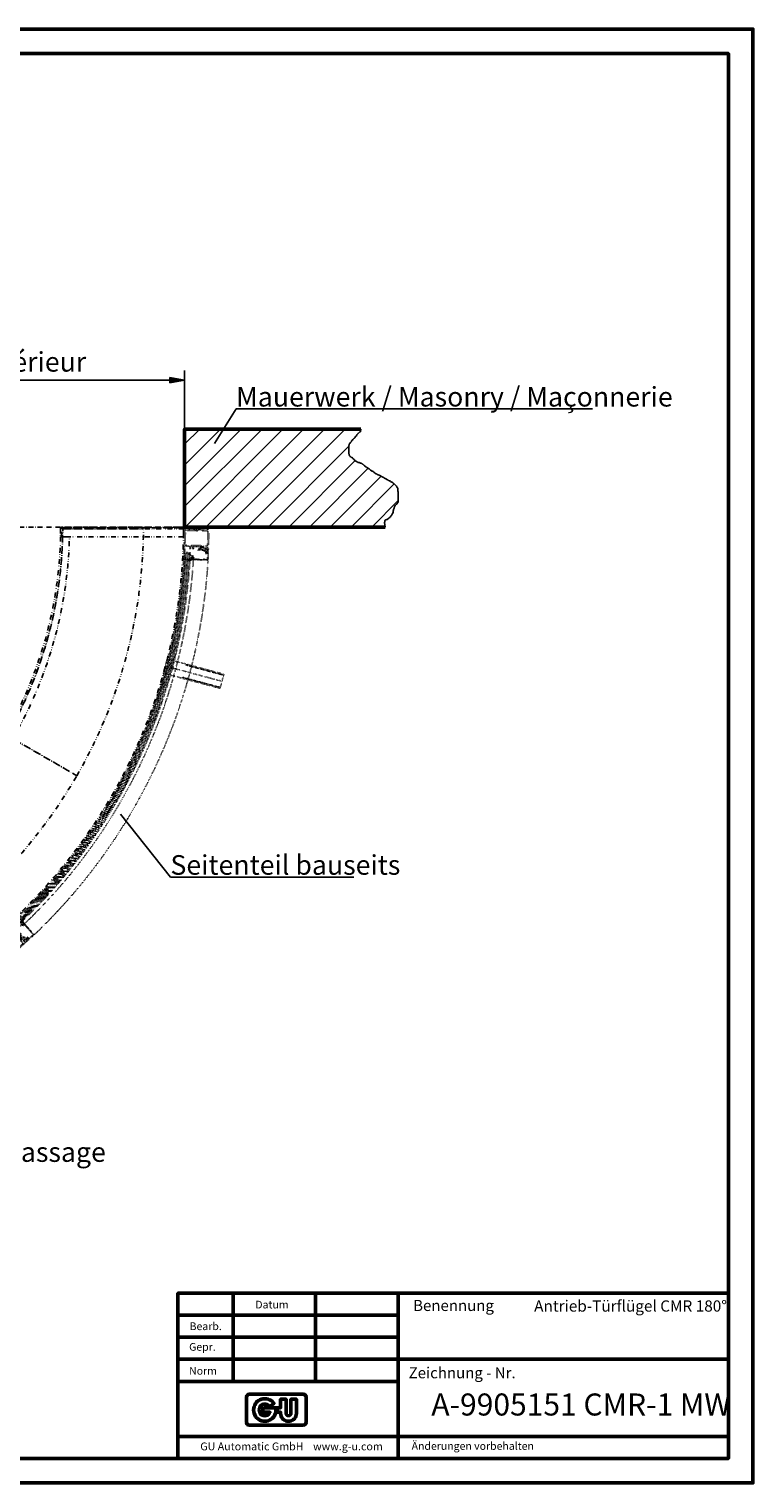
# Model space of a CAD drawing. Extents: x -603 to 3597, y -922 to 2048.
# Drawn here: x 2118 to 3597, y -922 to 2048 of the extents above; entities that cross this region are included whole.
import ezdxf

# ---------------------------------------------------------------- set-up
doc = ezdxf.new("R2010")
doc.units = 0
doc.header["$MEASUREMENT"] = 0
for name, pattern in [('DOT', [2, 0.5, -1.5]), ('PHANTOM', [23, 10, -4, 0.5, -4, 0.5, -4]), ('STRICHPUNKT2', [18.5, 10, -4, 0.5, -4])]:
    doc.linetypes.add(name, pattern=pattern)
doc.layers.get('0').update_dxf_attribs({"linetype": 'CONTINUOUS'})
for name, color, linetype in [('DIM49', 4, 'CONTINUOUS'), ('HATCH', 3, 'CONTINUOUS'), ('LC-000', 7, 'CONTINUOUS'), ('LE_RED', 1, 'CONTINUOUS'), ('TXT_ALL', 7, 'CONTINUOUS'), ('TXT_YELLOW', 2, 'CONTINUOUS')]:
    doc.layers.add(name, color=color, linetype=linetype)
doc.layers.add('LE_NORM', color=7, linetype='CONTINUOUS', lineweight=50)
doc.styles.add('ARIAL', font='arial.ttf')

# ---------------------------------------------------------------- blocks, each defined once
blk = doc.blocks.new('_D1', base_point=(235.3, 1031.1))
at = {"layer": 'DIM49'}
for p, q in [((2405.3, 1325.6), (2405.3, 1336.6)), ((2405.3, 1336.6), (2435.3, 1331.1)), ((2435.3, 1351.1), (2435.3, 1031.1)), ((265.3, 1331.1), (2405.3, 1331.1)), ((2435.3, 1331.1), (2405.3, 1325.6)), ((2406.3, 1335.1), (2412.5, 1335.1)), ((2406.3, 1333.1), (2423.4, 1333.1)), ((2406.3, 1331.1), (2434.3, 1331.1)), ((2406.3, 1329.1), (2423.4, 1329.1)), ((2406.3, 1327.1), (2412.5, 1327.1))]:
    blk.add_line(p, q, dxfattribs=at)
blk = doc.blocks.new('ZBL2D00_00001', base_point=(235.3, 1031.1))
at = {"layer": 'DIM49'}
blk.add_blockref('_D1', (235.3, 1031.1), dxfattribs=at)
blk = doc.blocks.new('A-7127440_00006', base_point=(2084.4, 598.6))
at = {"layer": 'LC-000', "color": 2, "linetype": 'PHANTOM'}
for p, q in [((2182, 1011.1), (2200, 1011.1)), ((2084.4, 598.6), (2068.8, 607.6))]:
    blk.add_line(p, q, dxfattribs=at)
for radius, end in [(847, -1.353), (865, -1.3249)]:
    blk.add_arc((1335.3, 1031.1), radius, -30, end, dxfattribs=at)
blk = doc.blocks.new('HAUBENENDBLECH_00008', base_point=(2185, 1031.1))
at = {"layer": 'LC-000', "color": 2, "linetype": 'PHANTOM'}
for points in [[(2185, 1031.1), (2183.8, 1030.9), (2182.8, 1030.3), (2182.2, 1029.3), (2182, 1028.1), (2182, 1011.1), (2184, 1011.1), (2184, 1028.1), (2184, 1028.5), (2184.3, 1028.9), (2184.6, 1029.1), (2185, 1029.1), (2433, 1029.1), (2433, 1031.1), (2185, 1031.1)], [(2433, 1029.1), (2433, 1028.1), (2433, 1011.1), (2184.1, 1011.1)]]:
    blk.add_lwpolyline(points, dxfattribs=at)
blk = doc.blocks.new('HAUBENBLECH OBEN_00010', base_point=(2433.3, 1027.1))
at = {"layer": 'LC-000', "color": 2, "linetype": 'PHANTOM'}
blk.add_line((2433.3, 1027.1), (2186.3, 1027.1), dxfattribs=at)
blk.add_lwpolyline([(1335.3, 180.1), (1335.3, -66.9, 0.413147), (2433.3, 1027.1)], format="xyb", dxfattribs=at)
blk.add_arc((1335.3, 1031.1), 851, -90, -0.2693, dxfattribs=at)
blk = doc.blocks.new('HAUBENBLECH UNTEN_00012', base_point=(2072.3, 605.6))
at = {"layer": 'LC-000', "color": 2, "linetype": 'PHANTOM'}
blk.add_line((2072.3, 605.6), (2215.2, 523.1), dxfattribs=at)
blk.add_arc((1335.3, 1031.1), 1016, -150, -30, dxfattribs=at)
blk = doc.blocks.new('HAUBENBLECH UNTEN_00013', base_point=(2215.2, 523.1))
at = {"layer": 'LC-000', "color": 2, "linetype": 'PHANTOM'}
for p, q in [((2186.3, 1027.1), (2351.3, 1027.1)), ((2215.2, 523.1), (2072.3, 605.6))]:
    blk.add_line(p, q, dxfattribs=at)
for radius, end in [(851, -0.2693), (1016, -0.2256)]:
    blk.add_arc((1335.3, 1031.1), radius, -30, end, dxfattribs=at)
blk = doc.blocks.new('VERKLEIDUNG_00004')
for name, p in [('HAUBENBLECH OBEN_00010', (2433.3, 1027.1)), ('A-7127440_00006', (2084.4, 598.6)), ('HAUBENBLECH UNTEN_00013', (2215.2, 523.1)), ('HAUBENENDBLECH_00008', (2185, 1031.1)), ('HAUBENBLECH UNTEN_00012', (2072.3, 605.6))]:
    blk.add_blockref(name, p)
blk = doc.blocks.new('TFIELD_00054', base_point=(728.9, -245.8))
at = {"layer": 'TXT_ALL', "color": 2}
blk.add_text('lichte Durchgangsbreite / passage width / largeur de passage', height=40, dxfattribs=at).set_placement((728.9, -265.8))
blk = doc.blocks.new('FLEX_00053', base_point=(1357.8, -273.3))
blk.add_blockref('TFIELD_00054', (728.9, -245.8))
blk = doc.blocks.new('*X2', base_point=(626.5, 223.8))
at = {"layer": 'HATCH'}
for p, q in [((621.8, 219.6), (620.8, 220.6)), ((621.7, 211.6), (627.9, 217.8)), ((626, 215.5), (624.5, 217)), ((628.9, 212.5), (628.1, 213.3)), ((630.4, 220.3), (631.6, 221.5)), ((631.2, 224.4), (632.6, 223))]:
    blk.add_line(p, q, dxfattribs=at)
blk = doc.blocks.new('IK_00056', base_point=(632.3, 219.2))
at = {"layer": 'LE_NORM', "color": 4}
blk.add_lwpolyline([(632.3, 219.2), (631.3, 220.1), (630.8, 220.3), (630.3, 220.3), (629.9, 220), (628, 217.9), (626.1, 215.8), (625.9, 215.3), (625.9, 214.8), (626.2, 214.4), (627.2, 213.5), (627.6, 213.3), (628.2, 213.3), (628.6, 213.6), (630.5, 215.7), (632.3, 217.8), (632.6, 218.2), (632.5, 218.7), (632.3, 219.2)], dxfattribs=at)
blk = doc.blocks.new('A-7027620_00055', base_point=(626.5, 223.8))
at = {"layer": 'LE_NORM', "color": 4}
blk.add_line((630, 223.1), (630, 223.2), dxfattribs=at)
blk.add_lwpolyline([(626.5, 223.8), (626.7, 224), (626.9, 224.2), (626.8, 224.4), (626.8, 224.6), (626.6, 224.7), (626.4, 224.8), (625.2, 224.9), (625, 225), (624.7, 224.9), (624.4, 224.9), (624.2, 224.8), (624.1, 224.7, 0.178685), (619.6, 217), (619.5, 216.6), (619.4, 216.1), (619.5, 215.7), (620.1, 213.2), (620.1, 213.1), (620.1, 213), (620.2, 212.9), (621.7, 211.6), (621.9, 211.5), (622.2, 211.5), (622.4, 211.6), (623.4, 212.8), (623.4, 212.8), (623.5, 212.8), (623.5, 212.9), (623.9, 213.7), (623.9, 213.8), (623.9, 213.8), (624, 213.9), (624.2, 214), (624.5, 214), (624.8, 213.9), (625.8, 213), (625.8, 212.9), (625.9, 212.8), (625.8, 212.7), (625.6, 212.5), (625.5, 212.3), (625.5, 212.1), (625.6, 212), (625.7, 211.9), (625.8, 211.9), (625.8, 211.9), (627.6, 212), (628.1, 212), (628.6, 212.3), (629.1, 212.6), (631.2, 215), (633.4, 217.4), (633.7, 217.9), (633.8, 218.4), (633.9, 218.9), (633.7, 220.7), (633.7, 220.8), (633.7, 220.9), (633.6, 220.9), (633.5, 221), (633.3, 221), (633.1, 220.9), (632.9, 220.6), (632.8, 220.6), (632.7, 220.6), (632.6, 220.6), (631.6, 221.5), (631.5, 221.8), (631.4, 222.1), (631.6, 222.3), (631.6, 222.4), (631.7, 222.4), (631.7, 222.4), (632.5, 222.9), (632.5, 223), (632.6, 223), (632.6, 223), (633.6, 224.1), (633.7, 224.4), (633.7, 224.6), (633.6, 224.9), (632.8, 225.5), (632.6, 225.6), (632.3, 225.6), (632.1, 225.5), (622.5, 214.8), (622.3, 214.7), (622.1, 214.6), (621.8, 214.8), (621.8, 214.8), (621.8, 214.8), (621.8, 214.9), (621, 215.9), (621, 216), (621, 216.1), (621.2, 216.9, -0.145295), (623.8, 223.1), (624.2, 223.4), (624.5, 223.5), (624.7, 223.6), (624.8, 223.6), (624.9, 223.6), (625, 223.6), (626.5, 223.8)], format="xyb", dxfattribs=at)
blk.add_blockref('IK_00056', (632.3, 219.2))
at = {"layer": 'HATCH'}
blk.add_blockref('*X2', (626.5, 223.8), dxfattribs=at)
blk = doc.blocks.new('A-7120130_00052', base_point=(616.6, 201.4))
at = {"layer": 'LE_NORM'}
blk.add_lwpolyline([(616.6, 201.4, -0.414214), (616.6, 202.1), (625.9, 212.6, 0.414214), (625.9, 213.3), (625.2, 213.9, 0.414214), (624.4, 213.9), (615.1, 203.5, -0.414214), (614.4, 203.4), (609.1, 208.1, 0.198912), (608.8, 208.3, -0.414214), (608.3, 208.7, 0.198912), (608.1, 209.1), (602.8, 213.8, 0.414214), (602.1, 213.8), (601.5, 213, 0.414214), (601.5, 212.3), (626.8, 189.6, 0.414214), (627.5, 189.6), (651.2, 216.1, 0.414214), (651.2, 216.8), (638.2, 228.5, 0.414424), (637.5, 228.4), (631.8, 222.1, 0.414003), (631.8, 221.4), (632.6, 220.7, 0.414214), (633.3, 220.8), (637.6, 225.6, -0.414424), (638.3, 225.6), (648.4, 216.6, -0.414214), (648.4, 215.9), (627.4, 192.5, -0.414214), (626.7, 192.4), (616.6, 201.4)], format="xyb", dxfattribs=at)
for name, p in [('A-7027620_00055', (626.5, 223.8)), ('FLEX_00053', (1357.8, -273.3))]:
    blk.add_blockref(name, p)
blk = doc.blocks.new('PROFIL_00051')
blk.add_blockref('A-7120130_00052', (616.6, 201.4))
blk = doc.blocks.new('TFIELD_00066', base_point=(755.5, 1368.5))
at = {"layer": 'TXT_ALL', "color": 2}
blk.add_text('Innendurchmesser / internal diameter / diamétre intérieur', height=40, dxfattribs=at).set_placement((755.5, 1348.5))
blk = doc.blocks.new('FLEX_00065', base_point=(1335.3, 1341))
blk.add_blockref('TFIELD_00066', (755.5, 1368.5))
blk = doc.blocks.new('AUSSENKANTEN_00064', base_point=(187.3, 963.7))
at = {"layer": 'LC-000', "color": 1, "linetype": 'STRICHPUNKT2'}
blk.add_line((155.3, 1031.1), (2515.3, 1031.1), dxfattribs=at)
blk.add_blockref('FLEX_00065', (1335.3, 1341))
blk = doc.blocks.new('SEITENTEIL_00043')
for name, p in [('AUSSENKANTEN_00064', (187.3, 963.7)), ('PROFIL_00051', (0, 0))]:
    blk.add_blockref(name, p)
blk = doc.blocks.new('157050_IK_00071', base_point=(2437.6, 1024.3))
at = {"layer": 'LC-000', "color": 3, "linetype": 'DOT'}
blk.add_lwpolyline([(2437.6, 1024.3), (2482.6, 1022.9), (2483, 1022.4), (2482.2, 993), (2481.6, 992.6), (2436.7, 993.9), (2436.2, 994.4), (2437.1, 1023.8), (2437.6, 1024.3)], dxfattribs=at)
blk = doc.blocks.new('A-7026860_00070', base_point=(2435.2, 967.1))
at = {"layer": 'LC-000', "color": 3, "linetype": 'DOT'}
blk.add_lwpolyline([(2435.2, 967.1), (2434.9, 967.4), (2435, 971.4), (2435.3, 971.7), (2435.9, 991.1), (2436.9, 992.1), (2444.8, 991.8), (2445.8, 990.8), (2445.7, 987.5), (2446.2, 987), (2447, 987), (2448, 987.7), (2448.2, 988.4), (2447.2, 988.5), (2447.3, 990.8), (2448.3, 991.7), (2451.3, 991.6), (2452.3, 990.6), (2452.2, 988.3), (2451.2, 988.4), (2451.4, 987.6), (2452.3, 986.8), (2453.2, 986.8), (2453.7, 987.3), (2453.8, 991.1), (2454.3, 991.6), (2458.6, 991.4), (2459.6, 991.4), (2463.9, 991.3), (2464.4, 990.8), (2464.3, 987), (2464.8, 986.4), (2468.5, 986.3), (2469.5, 987.3), (2469.5, 987.8), (2467, 987.9), (2466, 988.9), (2466.1, 990.2), (2467.1, 991.2), (2474.1, 991), (2475.1, 990.9), (2481.1, 990.8), (2482.1, 989.7), (2482, 988.4), (2481, 987.5), (2479.5, 987.5), (2479.5, 986.9), (2480.5, 985.8), (2483.9, 985.7), (2485.3, 1029.7), (2481.9, 1029.8), (2480.7, 1028.7), (2480.7, 1028.1), (2482.2, 1028), (2483.2, 1027), (2483.1, 1025.7), (2482.1, 1024.8), (2476.1, 1024.9), (2475.1, 1025), (2468.1, 1025.2), (2467.1, 1026.2), (2467.2, 1027.5), (2468.2, 1028.5), (2470.7, 1028.4), (2470.7, 1028.9), (2469.8, 1029.9), (2466.1, 1030), (2465.5, 1029.5), (2465.4, 1025.7), (2464.9, 1025.3), (2460.6, 1025.4), (2459.6, 1025.4), (2455.3, 1025.5), (2454.8, 1026.1), (2454.9, 1029.9), (2454.5, 1030.4), (2450.8, 1030.5), (2449.7, 1029.5), (2449.7, 1029), (2452.2, 1028.9), (2453.2, 1027.9), (2453.1, 1026.6), (2452.1, 1025.6), (2445.8, 1025.8), (2444.8, 1025.9), (2438.1, 1026.1), (2437.2, 1027.1), (2437.2, 1028.4), (2438.2, 1029.4), (2439.7, 1029.3), (2439.7, 1029.9), (2438.7, 1031), (2435.3, 1031.1), (2433.3, 965.7), (2433.8, 965.2), (2435.1, 965.1), (2435.2, 967.1)], dxfattribs=at)
blk.add_blockref('157050_IK_00071', (2437.6, 1024.3))
blk = doc.blocks.new('224378_IK_00074', base_point=(2447.5, 966.6))
at = {"layer": 'LC-000', "color": 3, "linetype": 'DOT'}
for points in [[(2445.2, 964.9), (2445.1, 963.6)], [(2446.3, 967.9), (2445.3, 965.4)], [(2445.9, 963.3), (2446.1, 964.1)], [(2447.5, 966.6), (2447.6, 967.5)], [(2449.1, 968.4), (2449, 966.9)], [(2450.8, 966.9), (2450.8, 968.4)]]:
    blk.add_lwpolyline(points, dxfattribs=at)
for centre, major_axis, start_param, end_param in [((2445.5, 963.5), (-0.015, -0.501), 4.523347, 5.983419), ((2447.1, 964.6), (-0.06, -2.08), 4.356041, 4.625667), ((2445.5, 963.5), (-0.014, -0.481), 6.005477, 7.508856), ((2449.5, 962.8), (-0.12, -4.05), 4.149774, 4.401252), ((2446.9, 967.5), (-0.023, -0.767), 2.999959, 4.163725), ((2449.5, 962.9), (-0.12, -3.97), 3.894518, 4.149702), ((2446.9, 967.5), (-0.023, -0.79), 1.555805, 2.983645), ((2446.7, 966.6), (-0.027, -0.903), 0.522727, 1.54457), ((2449.9, 966.9), (-0.029, -0.97), 4.712389, 7.853982), ((2449.9, 968.4), (-0.029, -0.97), 1.570796, 4.712389)]:
    blk.add_ellipse(centre, major_axis=major_axis, ratio=0.9, start_param=start_param, end_param=end_param, dxfattribs=at)
blk = doc.blocks.new('224378_00073', base_point=(2451.4, 968.7))
at = {"layer": 'LC-000', "color": 3, "linetype": 'DOT'}
for points in [[(2444.5, 963.6), (2444.5, 965.5)], [(2444.7, 966.3), (2445.4, 968.8)], [(2446.2, 969.6), (2447.1, 970)], [(2447, 971), (2446.7, 971)], [(2452.7, 964.3), (2449.6, 964)], [(2451.4, 968.7), (2451.4, 966.5)], [(2452.6, 969), (2451.7, 969)], [(2451.7, 966.2), (2452.4, 966.3)], [(2452.7, 966.1), (2452.9, 964.7)]]:
    blk.add_lwpolyline(points, dxfattribs=at)
for centre, major_axis, ratio, start_param, end_param in [((2445.6, 963.5), (-0.04, -1.22), 0.9, 4.652164, 5.564789), ((2447.3, 965.4), (-0.09, -3.08), 0.9, 4.429442, 4.712904), ((2446, 975.4), (-0.04, -1.36), 0.9, 4.2483, 4.956692), ((2452.8, 976.5), (-0.26, -8.92), 0.9, 4.903434, 5.148625), ((2445.5, 963.4), (-0.03, -1.12), 0.9, 5.552844, 7.102213), ((2445.4, 975.6), (-0.02, -0.667), 0.9, 2.173939, 4.108806), ((2453.6, 976.9), (-0.29, -9.94), 0.9, 5.140106, 5.291729), ((2446.6, 968.3), (-0.04, -1.37), 0.9, 3.504747, 4.418029), ((2454.5, 981.6), (-0.3, -11), 0.9, 5.277498, 5.496751), ((2447, 972.2), (-0.04, -1.28), 0.9, 5.228181, 6.032962), ((2449.2, 959.1), (-0.14, -4.81), 0.9, 3.442135, 3.914785), ((2447, 970.5), (-0.015, -0.502), 0.9, 0.288288, 3.107402), ((2453.6, 981.3), (-0.3, -10.5), 0.819905, 5.494998, 5.933487), ((2451.2, 949.3), (-0.4, -14.8), 0.9, 3.290581, 3.413033), ((2449.5, 964.6), (-0.21, -7.09), 0.444697, 2.730987, 2.923902), ((2448.1, 964.5), (-0.21, -7.24), 0.9, 2.359682, 2.729465), ((2451.7, 968.7), (-0.009, -0.3), 0.9, 3.141593, 4.712389), ((2451.6, 966.5), (-0.009, -0.3), 0.9, 4.712389, 6.438887), ((2452.4, 966), (-0.009, -0.3), 0.9, 1.770679, 3.297394), ((2452.6, 969.3), (-0.009, -0.3), 0.9, 0.000226, 2.359683), ((2452.7, 964.6), (-0.009, -0.3), 0.9, 0.079664, 1.770297)]:
    blk.add_ellipse(centre, major_axis=major_axis, ratio=ratio, start_param=start_param, end_param=end_param, dxfattribs=at)
blk.add_blockref('224378_IK_00074', (2447.5, 966.6))
blk = doc.blocks.new('203102_00075', base_point=(2480.1, 981.3))
at = {"layer": 'LC-000', "color": 3, "linetype": 'DOT'}
blk.add_lwpolyline([(2480.1, 981.3), (2480.3, 980.6, -0.662617), (2480, 980.3), (2472.7, 984.4), (2472.2, 985.1), (2471.2, 988.2, 0.31536), (2470.2, 988.9), (2468.8, 988.9, -1), (2468.8, 990), (2470, 990, 0.309761), (2470.4, 990.2, -0.186154), (2470.8, 990.3), (2474.4, 990.2, -0.668686), (2474.6, 989.7), (2474.1, 989.3, 1), (2474.4, 989), (2474.9, 989.5, 0.668515), (2474.5, 990.6), (2468.3, 990.8, 0.413963), (2467.3, 989.8), (2467.2, 989.5, 0.383897), (2468.7, 988.1), (2469.9, 988.1), (2469.6, 986.7, -0.364067), (2468.6, 985.9), (2466.7, 986, -0.215466), (2466.4, 986.2, 0.185358), (2466.1, 986.3, 0.406968), (2463, 983.5, 0.77793), (2464.1, 983.2, -0.338497), (2465.9, 984.8), (2469.5, 984.7), (2479, 979.7), (2479, 978.6), (2481, 978.5, 0.520649), (2481.5, 979.1), (2480.9, 981.5, 1), (2480.1, 981.3)], format="xyb", dxfattribs=at)
blk = doc.blocks.new('A-7027340_00072', base_point=(2478.8, 978.9))
at = {"layer": 'LC-000', "color": 3, "linetype": 'DOT'}
blk.add_lwpolyline([(2478.8, 978.9), (2478.1, 978.5, 0.764754), (2478.4, 977.1), (2481.7, 977, -0.414214), (2482.2, 976.5), (2481.9, 965.9, -0.414214), (2480.8, 965), (2455, 965.7, -0.414214), (2454.6, 966.2), (2454.6, 968.1), (2452.5, 973.4, 1), (2451.6, 973), (2453.4, 968.7, -0.837367), (2452.6, 968.1), (2452.3, 968.5, 0.668165), (2451.4, 968.1), (2451.4, 967.1, 0.414249), (2451.9, 966.6), (2452.9, 966.6, -0.414214), (2453.4, 966.1), (2453.3, 965.1, 0.414214), (2453.8, 964.6), (2483.3, 963.7), (2483.9, 985.7), (2482.7, 985.7), (2482.7, 984.9, -0.339376), (2482.3, 984.4), (2479.8, 983.8, -0.52055), (2479.2, 984.4), (2479.6, 987.8, 0.439542), (2479.4, 988), (2478.8, 988, 0.38881), (2478.3, 987.6), (2478, 985.5, -0.637011), (2477.2, 985.3), (2473.6, 989.1, -0.493618), (2473.6, 989.4), (2473.9, 989.5, 0.767614), (2473.8, 990.1), (2470.6, 990.2, 0.191922), (2470.3, 990, -0.28459), (2469.8, 989.8), (2468.8, 989.8, 1), (2468.8, 988.9), (2471.2, 988.9), (2472.6, 988.2), (2477.7, 982.8, 0.267871), (2479.2, 982.3), (2481.5, 982.9, -0.52892), (2482.1, 982.3), (2481.8, 979.7), (2481.7, 978.7, -0.414214), (2481.2, 978.3), (2478.8, 978.3), (2478.8, 978.9)], format="xyb", dxfattribs=at)
for name, p in [('203102_00075', (2480.1, 981.3)), ('224378_00073', (2451.4, 968.7))]:
    blk.add_blockref(name, p)
blk = doc.blocks.new('PROFIL_00069')
for name, p in [('A-7026860_00070', (2435.2, 967.1)), ('A-7027340_00072', (2478.8, 978.9))]:
    blk.add_blockref(name, p)
blk = doc.blocks.new('*X3', base_point=(2043.9, 223.9))
at = {"layer": 'HATCH'}
for p, q in [((2040.8, 214.9), (2036.6, 219.1)), ((2039.3, 215), (2040, 215.7)), ((2043.6, 212), (2042.2, 213.5)), ((2042.4, 218), (2043.8, 219.5)), ((2044.8, 225), (2046.6, 223.3)), ((2046.6, 223.2), (2050.1, 219.7)), ((2047, 222.7), (2047.8, 223.4))]:
    blk.add_line(p, q, dxfattribs=at)
blk = doc.blocks.new('IK_00079', base_point=(2038.2, 219.3))
at = {"layer": 'LE_NORM', "color": 4}
blk.add_lwpolyline([(2038.2, 219.3), (2039.1, 220.2), (2039.6, 220.4), (2040.1, 220.4), (2040.6, 220.1), (2042.4, 218), (2044.3, 215.9), (2044.5, 215.4), (2044.5, 214.9), (2044.2, 214.5), (2043.3, 213.6), (2042.8, 213.4), (2042.3, 213.4), (2041.8, 213.7), (2040, 215.8), (2038.1, 217.9), (2037.9, 218.3), (2037.9, 218.9), (2038.2, 219.3)], dxfattribs=at)
blk = doc.blocks.new('A-7027620_00078', base_point=(2043.9, 223.9))
at = {"layer": 'LE_NORM', "color": 4}
blk.add_line((2040.4, 223.2), (2040.4, 223.3), dxfattribs=at)
blk.add_lwpolyline([(2043.9, 223.9), (2043.7, 224.1), (2043.6, 224.3), (2043.6, 224.5), (2043.7, 224.7), (2043.8, 224.8), (2044, 224.9), (2045.2, 225), (2045.5, 225.1), (2045.7, 225), (2046, 225), (2046.2, 224.9), (2046.3, 224.8, -0.178685), (2050.8, 217.1), (2051, 216.7), (2051, 216.2), (2050.9, 215.8), (2050.4, 213.3), (2050.4, 213.2), (2050.3, 213.1), (2050.2, 213), (2048.7, 211.7), (2048.5, 211.6), (2048.3, 211.6), (2048, 211.7), (2047, 212.9), (2047, 212.9), (2047, 213), (2046.9, 213), (2046.5, 213.8), (2046.5, 213.9), (2046.5, 213.9), (2046.5, 214), (2046.2, 214.1), (2045.9, 214.1), (2045.6, 214), (2044.6, 213.1), (2044.6, 213), (2044.6, 212.9), (2044.6, 212.9), (2044.9, 212.6), (2044.9, 212.4), (2044.9, 212.3), (2044.8, 212.1), (2044.8, 212), (2044.7, 212), (2044.6, 212), (2042.8, 212.1), (2042.3, 212.1), (2041.8, 212.4), (2041.4, 212.7), (2039.2, 215.1), (2037.1, 217.5), (2036.8, 218), (2036.6, 218.5), (2036.6, 219), (2036.7, 220.8), (2036.7, 220.9), (2036.8, 221), (2036.8, 221), (2037, 221.1), (2037.2, 221.1), (2037.3, 221), (2037.5, 220.7), (2037.6, 220.7), (2037.7, 220.7), (2037.8, 220.7), (2038.8, 221.6), (2039, 221.9), (2039, 222.2), (2038.8, 222.4), (2038.8, 222.5), (2038.8, 222.5), (2038.7, 222.5), (2037.9, 223), (2037.9, 223.1), (2037.9, 223.1), (2037.8, 223.1), (2036.8, 224.3), (2036.7, 224.5), (2036.7, 224.7), (2036.9, 225), (2037.6, 225.6), (2037.8, 225.7), (2038.1, 225.7), (2038.3, 225.6), (2047.9, 214.9), (2048.1, 214.8), (2048.4, 214.8), (2048.6, 214.9), (2048.6, 214.9), (2048.6, 214.9), (2048.7, 215), (2049.4, 216), (2049.4, 216.1), (2049.4, 216.3), (2049.3, 217, 0.145295), (2046.6, 223.2), (2046.2, 223.5), (2046, 223.6), (2045.8, 223.7), (2045.7, 223.7), (2045.6, 223.7), (2045.4, 223.7), (2043.9, 223.9)], format="xyb", dxfattribs=at)
blk.add_blockref('IK_00079', (2038.2, 219.3))
at = {"layer": 'HATCH'}
blk.add_blockref('*X3', (2043.9, 223.9), dxfattribs=at)
blk = doc.blocks.new('A-7120130_00077', base_point=(2053.9, 201.4))
at = {"layer": 'LE_NORM'}
blk.add_lwpolyline([(2053.9, 201.4, 0.414214), (2054, 202.1), (2044.6, 212.6, -0.414214), (2044.6, 213.3), (2045.4, 213.9, -0.414214), (2046.1, 213.9), (2055.5, 203.5, 0.414214), (2056.2, 203.4), (2061.4, 208.1, -0.198912), (2061.8, 208.3, 0.414214), (2062.3, 208.7, -0.198912), (2062.5, 209.1), (2067.7, 213.8, -0.414214), (2068.4, 213.8), (2069.1, 213, -0.414214), (2069, 212.3), (2043.7, 189.6, -0.414214), (2043, 189.6), (2019.3, 216.1, -0.414214), (2019.3, 216.8), (2032.4, 228.5, -0.414424), (2033.1, 228.4), (2038.7, 222.1, -0.414003), (2038.7, 221.4), (2038, 220.7, -0.414214), (2037.3, 220.8), (2032.9, 225.6, 0.414424), (2032.2, 225.6), (2022.2, 216.6, 0.414214), (2022.1, 215.9), (2043.2, 192.5, 0.414214), (2043.9, 192.4), (2053.9, 201.4)], format="xyb", dxfattribs=at)
blk.add_blockref('A-7027620_00078', (2043.9, 223.9))
blk = doc.blocks.new('A-7026940_00080', base_point=(2074.5, 165.3))
at = {"layer": 'LC-000', "color": 3, "linetype": 'DOT'}
blk.add_lwpolyline([(2074.5, 165.3), (2075, 165.2), (2075.1, 165), (2074.2, 162.1), (2071.9, 160), (2076.7, 154.7), (2077.4, 154.6), (2077.8, 155), (2078.6, 154.5), (2079, 154.1), (2077.9, 153.1), (2076.6, 152.7), (2075.7, 153.2), (2044.4, 188.2), (2044, 189.4), (2044.5, 190.3), (2045.6, 191.3), (2046, 190.8), (2046.4, 190), (2046, 189.6), (2046, 188.9), (2050.8, 183.6), (2053.1, 185.6), (2056, 186.3), (2056.2, 186.1), (2056.1, 185.3), (2055.5, 184.9), (2053.6, 184.5), (2051.6, 182.7), (2071.1, 160.9), (2073.1, 162.8), (2073.7, 164.6), (2074.5, 165.3)], dxfattribs=at)
blk = doc.blocks.new('157050_IK_00082', base_point=(2052.3, 194))
at = {"layer": 'LC-000', "color": 3, "linetype": 'DOT'}
blk.add_lwpolyline([(2052.3, 194), (2082.4, 160.5), (2083.1, 160.4), (2105, 180.1), (2105, 180.8), (2074.9, 214.3), (2074.2, 214.3), (2052.4, 194.7), (2052.3, 194)], dxfattribs=at)
blk = doc.blocks.new('A-7026860_00081', base_point=(2094.4, 232.7))
at = {"layer": 'LC-000', "color": 3, "linetype": 'DOT'}
blk.add_lwpolyline([(2094.4, 232.7), (2094, 232.7), (2091, 230), (2091, 229.6), (2076.6, 216.6), (2076.5, 215.2), (2081.8, 209.4), (2083.2, 209.3), (2085.6, 211.5), (2086.3, 211.4), (2086.9, 210.8), (2087, 209.6), (2086.6, 209), (2085.9, 209.7), (2084.2, 208.2), (2084.1, 206.7), (2086.1, 204.5), (2087.5, 204.4), (2089.2, 206), (2088.6, 206.7), (2089.3, 207.1), (2090.5, 206.9), (2091, 206.2), (2091, 205.5), (2088.1, 203), (2088.1, 202.3), (2091, 199.1), (2091.6, 198.3), (2094.5, 195.1), (2095.2, 195.1), (2098, 197.6), (2098.8, 197.6), (2101.2, 194.8), (2101.2, 193.4), (2100.8, 193.1), (2099.1, 195), (2097.7, 195), (2096.7, 194.2), (2096.7, 192.8), (2101.3, 187.5), (2102, 186.8), (2106, 182.3), (2107.4, 182.3), (2108.4, 183.1), (2108.5, 184.5), (2107.5, 185.7), (2107.9, 186.1), (2109.5, 186), (2111.7, 183.4), (2079, 154.1), (2076.7, 156.6), (2076.8, 158.1), (2077.2, 158.5), (2078.2, 157.4), (2079.7, 157.3), (2080.6, 158.2), (2080.7, 159.6), (2076.7, 164.1), (2076, 164.8), (2071.3, 170), (2069.9, 170.1), (2069, 169.3), (2068.9, 167.8), (2070.6, 166), (2070.2, 165.7), (2068.8, 165.7), (2066.3, 168.5), (2066.3, 169.2), (2069.2, 171.7), (2069.2, 172.4), (2066.3, 175.6), (2065.7, 176.4), (2062.8, 179.6), (2062.1, 179.6), (2059.3, 177.1), (2058.6, 177.1), (2056.1, 179.9), (2056.2, 181.3), (2056.5, 181.6), (2058.2, 179.8), (2059.6, 179.7), (2060.6, 180.5), (2060.7, 182), (2056.5, 186.6), (2055.8, 187.4), (2051.3, 192.4), (2049.9, 192.5), (2048.9, 191.6), (2048.9, 190.2), (2049.9, 189.1), (2049.4, 188.7), (2047.9, 188.7), (2045.6, 191.3), (2094.3, 235), (2095, 235), (2095.9, 234), (2094.4, 232.7)], dxfattribs=at)
blk.add_blockref('157050_IK_00082', (2052.3, 194))
blk = doc.blocks.new('224378_IK_00085', base_point=(2102.8, 223.6))
at = {"layer": 'LC-000', "color": 3, "linetype": 'DOT'}
for points in [[(2101, 223.7), (2102.3, 226)], [(2102.8, 223.6), (2102.2, 223)], [(2102.4, 221.2), (2103.5, 222.2)], [(2102.6, 226.5), (2103.5, 227.4)], [(2104.7, 220.9), (2103.6, 219.9)], [(2104.3, 226.9), (2103.7, 226.2)]]:
    blk.add_lwpolyline(points, dxfattribs=at)
for centre, major_axis, start_param, end_param in [((2101.7, 223.5), (0.571, 0.513), 2.11946, 3.283226), ((2101.7, 223.5), (0.588, 0.527), 3.299541, 4.72738), ((2103, 220.6), (0.722, 0.648), 1.570796, 4.712389), ((2104, 225.2), (1.55, 1.39), 1.657519, 1.927144), ((2102.3, 224.2), (0.672, 0.603), 4.738616, 5.760458), ((2106.9, 224.5), (2.95, 2.65), 2.133484, 2.388668), ((2107, 224.5), (3.02, 2.71), 1.881933, 2.133412), ((2103.9, 227.1), (0.373, 0.334), 0.299766, 1.759838), ((2104.1, 221.6), (0.722, 0.648), 4.712389, 7.853982), ((2103.9, 227.1), (0.358, 0.321), 5.057515, 6.560893)]:
    blk.add_ellipse(centre, major_axis=major_axis, ratio=0.9, start_param=start_param, end_param=end_param, dxfattribs=at)
blk = doc.blocks.new('224378_00084', base_point=(2103.7, 219.2))
at = {"layer": 'LC-000', "color": 3, "linetype": 'DOT'}
for points in [[(2099.1, 221.1), (2098.9, 221.4)], [(2099.6, 222.7), (2099.9, 221.7)], [(2101.2, 225.9), (2099.8, 223.8)], [(2103.1, 227.8), (2101.7, 226.6)], [(2104.3, 218.1), (2103.6, 218.8)], [(2103.7, 219.2), (2105.3, 220.7)], [(2105.7, 220.6), (2106.1, 220)], [(2107.9, 221.1), (2106.1, 223.6)], [(2106.5, 219.9), (2107.8, 220.7)]]:
    blk.add_lwpolyline(points, dxfattribs=at)
for centre, major_axis, ratio, start_param, end_param in [((2094.6, 219.3), (0.497, 0.446), 0.9, 2.17438, 4.109246), ((2095.1, 219), (1.02, 0.91), 0.9, 1.326493, 2.034885), ((2098.6, 213.2), (6.64, 5.96), 0.9, 1.13456, 1.379751), ((2095.8, 208.6), (8.17, 7.33), 0.9, 0.786435, 1.005688), ((2098.9, 212.3), (7.4, 6.64), 0.9, 0.991456, 1.14308), ((2095.5, 209.4), (7.85, 7.04), 0.819905, 0.349698, 0.788187), ((2098.2, 220.3), (0.956, 0.858), 0.9, 0.250223, 1.055004), ((2099.5, 221.5), (0.374, 0.335), 0.9, 3.175784, 5.994897), ((2100.8, 223.2), (1.02, 0.91), 0.9, 1.865157, 2.778438), ((2105.6, 223.4), (5.28, 4.73), 0.444697, 3.359283, 3.552198), ((2103.6, 224.5), (2.29, 2.06), 0.9, 1.570281, 1.853743), ((2104.8, 224.5), (5.39, 4.84), 0.9, 3.553721, 3.923503), ((2103.9, 227.1), (0.906, 0.813), 0.9, 0.718396, 1.631022), ((2103.9, 219), (0.223, 0.2), 0.9, 1.570796, 3.141593), ((2104, 217.9), (0.223, 0.2), 0.9, 3.923502, 6.282959), ((2103.9, 227.2), (0.831, 0.745), 0.9, 5.464158, 7.013527), ((2109.6, 227.2), (3.58, 3.22), 0.9, 2.3684, 2.84105), ((2118.3, 231.9), (11, 9.9), 0.9, 2.870152, 2.992605), ((2105.5, 220.5), (0.223, 0.2), 0.9, 6.127484, 7.853982), ((2106.4, 220.2), (0.223, 0.2), 0.9, 2.985791, 4.512507), ((2107.6, 220.9), (0.223, 0.2), 0.9, 4.512888, 6.203522)]:
    blk.add_ellipse(centre, major_axis=major_axis, ratio=ratio, start_param=start_param, end_param=end_param, dxfattribs=at)
blk.add_blockref('224378_IK_00085', (2102.8, 223.6))
blk = doc.blocks.new('203102_00086', base_point=(2112.6, 189.2))
at = {"layer": 'LC-000', "color": 3, "linetype": 'DOT'}
blk.add_lwpolyline([(2112.6, 189.2), (2113.3, 189.5, 0.662617), (2113.3, 189.9), (2105.5, 192.9), (2104.6, 192.8), (2101.6, 191.6, -0.31536), (2100.4, 191.9), (2099.5, 192.9, 1), (2098.7, 192.2), (2099.4, 191.4, -0.309761), (2099.6, 190.8, 0.186154), (2099.7, 190.5), (2102.1, 187.8, 0.668686), (2102.6, 188), (2102.6, 188.6, -1), (2103, 188.6), (2103, 187.9, -0.668515), (2101.8, 187.5), (2097.7, 192.1, -0.413963), (2097.8, 193.5), (2098, 193.7, -0.383897), (2100, 193.5), (2100.8, 192.6), (2101.7, 193.7, 0.364067), (2101.7, 195), (2100.4, 196.4, 0.215466), (2100, 196.5, -0.185358), (2099.7, 196.7, -0.406968), (2099.9, 200.9, -0.77793), (2100.8, 200.2, 0.338497), (2100.8, 197.8), (2103.2, 195.1), (2113.1, 191.1), (2113.9, 191.8), (2115.3, 190.3, -0.520649), (2115.2, 189.5), (2113, 188.5, -1), (2112.6, 189.2)], format="xyb", dxfattribs=at)
blk = doc.blocks.new('A-7027340_00083', base_point=(2113.6, 191.7))
at = {"layer": 'LC-000', "color": 3, "linetype": 'DOT'}
blk.add_lwpolyline([(2113.6, 191.7), (2113.4, 192.5, -0.764754), (2114.7, 193.2), (2116.9, 190.7, 0.414214), (2117.6, 190.7), (2125.5, 197.8, 0.414214), (2125.5, 199.2), (2108.3, 218.4, 0.414214), (2107.6, 218.4), (2106.2, 217.2), (2100.8, 215.4, -1), (2100.5, 216.4), (2105, 217.7, 0.837367), (2104.9, 218.7), (2104.4, 218.7, -0.668165), (2104.1, 219.6), (2104.9, 220.3, -0.414249), (2105.6, 220.2), (2106.2, 219.5, 0.414214), (2107, 219.5), (2107.7, 220.1, -0.414214), (2108.4, 220.1), (2128.1, 198.1), (2111.7, 183.4), (2110.9, 184.3), (2111.5, 184.9, 0.339376), (2111.7, 185.5), (2110.5, 187.8, 0.52055), (2109.7, 187.9), (2107.3, 185.4, -0.439542), (2107, 185.4), (2106.6, 185.9, -0.38881), (2106.6, 186.6), (2108, 188.1, 0.637011), (2107.7, 188.9), (2102.5, 189.2, 0.493618), (2102.2, 188.9), (2102.3, 188.6, -0.767613), (2101.8, 188.4), (2099.7, 190.7, -0.191922), (2099.6, 191.1, 0.28459), (2099.5, 191.6), (2098.8, 192.3, -1), (2099.5, 192.9), (2101, 191.1), (2102.4, 190.5), (2109.9, 190.1, -0.267871), (2111.2, 189.3), (2112.3, 187.1, 0.52892), (2113.1, 187), (2114.9, 188.9), (2115.6, 189.6, 0.414214), (2115.6, 190.3), (2114, 192.1), (2113.6, 191.7)], format="xyb", dxfattribs=at)
for name, p in [('224378_00084', (2103.7, 219.2)), ('203102_00086', (2112.6, 189.2))]:
    blk.add_blockref(name, p)
blk = doc.blocks.new('PROFIL_00076')
for name, p in [('A-7120130_00077', (2053.9, 201.4)), ('A-7026860_00081', (2094.4, 232.7)), ('A-7027340_00083', (2113.6, 191.7)), ('A-7026940_00080', (2074.5, 165.3))]:
    blk.add_blockref(name, p)
blk = doc.blocks.new('FLAG_00089', base_point=(2304.1, 444.5))
at = {"layer": 'HATCH'}
blk.add_line((2304.1, 444.5), (2406.4, 315.7), dxfattribs=at)
blk = doc.blocks.new('TFIELD_00090', base_point=(2406.4, 340.7))
at = {"layer": 'HATCH'}
blk.add_line((2406.4, 315.7), (2780.9, 315.7), dxfattribs=at)
at = {"layer": 'TXT_YELLOW'}
blk.add_text('Seitenteil bauseits', height=40, dxfattribs=at).set_placement((2406.4, 320.7))
blk = doc.blocks.new('FLEX_00088', base_point=(2304.1, 444.5))
for name, p in [('FLAG_00089', (2304.1, 444.5)), ('TFIELD_00090', (2406.4, 340.7))]:
    blk.add_blockref(name, p)
blk = doc.blocks.new('AUSSENKANTEN_00087', base_point=(2483.3, 963.7))
at = {"layer": 'LC-000', "color": 3, "linetype": 'DOT'}
for p, q in [((2483.3, 963.7), (2433.3, 965.2)), ((2447, 978.8), (2437, 979.1)), ((2093.2, 216.1), (2086.5, 223.5)), ((2128.1, 198.1), (2094.7, 235.4))]:
    blk.add_line(p, q, dxfattribs=at)
for radius, start, end in [(1103, -47.0714, -2.7061), (1105, -47.0732, -2.7043), (1107, -47.0751, -2.7024), (1109, -47.0769, -2.7006), (1111, -47.0788, -2.6988), (1113, -47.0806, -2.697), (1100, -46.3391, -3.4383), (1102, -46.3423, -3.4351), (1120, -46.3706, -3.4072), (1150, -46.4157, -3.3627)]:
    blk.add_arc((1335.3, 1031.1), radius, start, end, dxfattribs=at)
blk.add_blockref('FLEX_00088', (2304.1, 444.5))
blk = doc.blocks.new('A-7127040_00091', base_point=(2437.9, 749.2))
at = {"layer": 'LC-000', "color": 3, "linetype": 'DOT'}
blk.add_line((2395.9, 747), (2511.8, 715.9), dxfattribs=at)
for points in [[(2437.9, 749.2), (2515.1, 728.5), (2508.4, 703.3), (2507.9, 701.4), (2430.6, 722.1), (2431.1, 724), (2430.6, 722.1), (2392, 732.5), (2399.7, 761.4), (2438.4, 751.1), (2437.9, 749.2)], [(2515.1, 728.5), (2437.9, 749.2), (2438.4, 751.1), (2515.7, 730.4), (2515.1, 728.5)], [(2431.1, 724), (2508.4, 703.3), (2431.1, 724)]]:
    blk.add_lwpolyline(points, dxfattribs=at)
blk.add_circle((2410.3, 743.1), 2.65, dxfattribs=at)
blk = doc.blocks.new('SEITENTEIL_00068')
for name, p in [('PROFIL_00069', (0, 0)), ('AUSSENKANTEN_00087', (2483.3, 963.7)), ('A-7127040_00091', (2437.9, 749.2)), ('PROFIL_00076', (0, 0))]:
    blk.add_blockref(name, p)
blk = doc.blocks.new('*X5', base_point=(2650.3, 1118))
at = {"layer": 'HATCH'}
for p, q in [((2435.3, 1200), (2466.5, 1231.1)), ((2435.3, 1157.5), (2508.9, 1231.1)), ((2435.3, 1115.1), (2551.3, 1231.1)), ((2435.3, 1072.7), (2593.7, 1231.1)), ((2436.2, 1031.1), (2636.2, 1231.1)), ((2478.6, 1031.1), (2678.6, 1231.1)), ((2521, 1031.1), (2721, 1231.1)), ((2563.4, 1031.1), (2763.4, 1231.1)), ((2605.9, 1031.1), (2771, 1196.3)), ((2648.3, 1031.1), (2783.9, 1166.8)), ((2690.7, 1031.1), (2810.6, 1151)), ((2733.1, 1031.1), (2837, 1135)), ((2775.6, 1031.1), (2863.6, 1119.1)), ((2818, 1031.1), (2872, 1085.2))]:
    blk.add_line(p, q, dxfattribs=at)
blk = doc.blocks.new('FLAG_00094', base_point=(2496.7, 1201.6))
at = {"layer": 'HATCH'}
blk.add_line((2496.7, 1201.6), (2540.6, 1272.2), dxfattribs=at)
blk = doc.blocks.new('TFIELD_00095', base_point=(2540.6, 1297.2))
at = {"layer": 'HATCH'}
blk.add_line((2540.6, 1272.2), (3268.9, 1272.2), dxfattribs=at)
at = {"layer": 'TXT_YELLOW'}
blk.add_text('Mauerwerk / Masonry / Maçonnerie', height=40, dxfattribs=at).set_placement((2540.6, 1277.2))
blk = doc.blocks.new('FLEX_00093', base_point=(2496.7, 1201.6))
for name, p in [('TFIELD_00095', (2540.6, 1297.2)), ('FLAG_00094', (2496.7, 1201.6))]:
    blk.add_blockref(name, p)
blk = doc.blocks.new('WAND_00092', base_point=(235.3, 1031.1))
at = {"layer": 'LE_NORM'}
for points in [[(2435.3, 1031.1), (2435.3, 1231.1), (2581.5, 1231.1), (2616.8, 1231.1), (2656.9, 1231.1), (2795.3, 1231.1)], [(2435.3, 1031.1), (2475.3, 1031.1), (2489.3, 1031.1), (2515.3, 1031.1), (2845.3, 1031.1)]]:
    blk.add_lwpolyline(points, dxfattribs=at)
at = {"layer": 'LE_RED'}
blk.add_lwpolyline([(2795.3, 1231.1), (2794.6, 1225.8), (2793.5, 1225.4), (2792.7, 1224.7), (2792, 1224.3), (2791.2, 1223.6), (2790.5, 1222.8), (2790.1, 1222.1), (2789.3, 1221.7), (2789, 1220.9), (2787.8, 1220.2), (2787.5, 1219.1), (2787.1, 1218.3), (2786, 1217.2), (2785.2, 1216.5), (2784.9, 1215.7), (2784.1, 1214.6), (2783.7, 1213.8), (2783, 1213.5), (2782.6, 1212.7), (2781.9, 1212.4), (2781.1, 1211.6), (2780.4, 1211.2), (2779.6, 1210.5), (2779.3, 1209.7), (2778.5, 1208.6), (2777.4, 1207.9), (2776.6, 1207.1), (2776.3, 1206), (2775.9, 1205.2), (2775.1, 1204.1), (2774.4, 1203.4), (2773.6, 1202.2), (2772.5, 1201.9), (2772.2, 1201.1), (2771.8, 1200), (2771.4, 1198.5), (2771, 1197.4), (2771, 1195.9), (2771, 1194.7), (2771, 1193.6), (2771, 1192.1), (2771, 1189.9), (2771, 1188.8), (2771, 1187.3), (2771, 1186.1), (2771, 1185), (2771, 1183.9), (2771, 1182.4), (2771, 1180.9), (2771.4, 1180.2), (2771.8, 1179.4), (2771.8, 1178.3), (2772.2, 1177.2), (2772.5, 1176.4), (2773.6, 1174.9), (2774.4, 1174.6), (2775.1, 1174.2), (2775.9, 1173.8), (2776.6, 1173.4), (2777.4, 1173.1), (2778.5, 1172.3), (2778.9, 1171.6), (2779.6, 1171.2), (2780, 1170.1), (2781.1, 1169.7), (2781.9, 1169), (2782.2, 1168.2), (2783, 1167.8), (2783.7, 1167.1), (2784.1, 1166.3), (2784.9, 1166), (2785.6, 1165.6), (2786.4, 1165.2), (2787.1, 1164.5), (2787.8, 1164.1), (2789, 1163.7), (2789.7, 1163), (2791.2, 1162.6), (2792.7, 1162.6), (2793.5, 1162.2), (2794.6, 1161.8), (2796.1, 1161.5), (2796.8, 1161.1), (2797.6, 1160.7), (2798.3, 1160.3), (2798.7, 1159.6), (2799.5, 1159.2), (2800.6, 1158.5), (2801.7, 1157.7), (2802.1, 1157), (2803.2, 1156.6), (2804, 1155.5), (2805.5, 1154.3), (2806.2, 1154), (2807, 1153.2), (2808.1, 1152.5), (2808.8, 1151.7), (2809.6, 1151.4), (2810.7, 1151), (2811.4, 1150.6), (2812.6, 1149.9), (2813.3, 1149.1), (2814.1, 1148.7), (2814.8, 1148), (2815.5, 1147.2), (2816.7, 1146.5), (2817.4, 1146.1), (2818.5, 1145.4), (2819.3, 1145), (2820.4, 1144.3), (2821.1, 1143.5), (2821.9, 1143.1), (2822.6, 1142.8), (2823.4, 1142), (2824.9, 1140.5), (2825.6, 1140.1), (2826.8, 1139.8), (2827.5, 1139.4), (2828.6, 1138.6), (2829.7, 1138.3), (2830.9, 1137.5), (2832.7, 1136.8), (2834.6, 1136), (2835.7, 1135.3), (2837.2, 1134.9), (2838.4, 1133.8), (2839.9, 1133.4), (2840.6, 1132.7), (2841.7, 1132.3), (2842.5, 1131.9), (2843.2, 1131.5), (2844, 1131.2), (2845.1, 1130.4), (2846.6, 1129.7), (2847.7, 1128.9), (2848.8, 1128.2), (2850, 1127.8), (2850.7, 1127.4), (2851.8, 1126.3), (2852.6, 1125.9), (2853.7, 1125.6), (2855.2, 1125.2), (2856.3, 1124.1), (2857.4, 1123.3), (2858.6, 1122.6), (2859.7, 1122.2), (2860.8, 1121.8), (2861.2, 1121.1), (2862.3, 1120.3), (2863, 1119.9), (2863.4, 1119.2), (2864.2, 1118.8), (2864.9, 1118.1), (2865.7, 1117.3), (2866.4, 1116.9), (2866.8, 1116.2), (2867.9, 1115.4), (2868.3, 1114.7), (2869.4, 1113.2), (2869.8, 1111.7), (2870.5, 1111), (2870.9, 1109.8), (2871.3, 1108.3), (2871.3, 1106.8), (2871.3, 1105.3), (2871.3, 1104.2), (2871.6, 1103.1), (2871.6, 1102), (2871.6, 1100.9), (2871.6, 1099.4), (2871.6, 1098.2), (2872, 1096.7), (2872, 1095.6), (2872, 1094.1), (2872, 1093), (2872, 1091.9), (2872, 1090.8), (2872, 1088.9), (2872, 1087.4), (2872, 1086.3), (2872, 1084.8), (2872, 1083.7), (2871.6, 1082.2), (2871.3, 1081.4), (2870.9, 1080.7), (2870.5, 1079.9), (2869.8, 1079.2), (2869, 1078), (2868.3, 1077.7), (2867.9, 1076.9), (2867.2, 1076.5), (2866.4, 1075.4), (2865.7, 1074.7), (2864.9, 1073.5), (2864.5, 1072.8), (2864.2, 1071.7), (2863.8, 1070.9), (2863.4, 1069.8), (2862.7, 1068.3), (2862.3, 1067.2), (2862.3, 1065.7), (2861.9, 1064.2), (2861.6, 1062.3), (2861.6, 1061.2), (2861.2, 1059.7), (2860.1, 1058.6), (2859.7, 1057.5), (2858.9, 1056.3), (2858.6, 1055.6), (2858.2, 1054.9), (2857.4, 1054.5), (2856.7, 1053), (2856.3, 1052.2), (2855.6, 1051.9), (2854.8, 1050.7), (2853.7, 1049.6), (2852.6, 1049.2), (2851.8, 1048.5), (2851.1, 1048.1), (2850.3, 1047.4), (2850, 1046.6), (2849.2, 1046.3), (2847.7, 1046.3), (2847, 1045.9), (2845.9, 1045.5), (2845.1, 1045.1), (2844.7, 1044.4), (2844.4, 1043.6), (2844.4, 1042.5), (2844.4, 1041.4), (2844, 1040.6), (2845.3, 1031.1)], dxfattribs=at)
blk.add_blockref('FLEX_00093', (2496.7, 1201.6))
at = {"layer": 'HATCH'}
blk.add_blockref('*X5', (2650.3, 1118), dxfattribs=at)
blk = doc.blocks.new('HORIZONTALSCHNITT_00002')
for name, p in [('WAND_00092', (235.3, 1031.1)), ('SEITENTEIL_00043', (0, 0)), ('VERKLEIDUNG_00004', (0, 0)), ('SEITENTEIL_00068', (0, 0))]:
    blk.add_blockref(name, p)
blk = doc.blocks.new('TFIELD_00128', base_point=(3149.7, -680.3))
at = {"layer": 'TXT_YELLOW'}
blk.add_text('Antrieb-Türflügel CMR 180°', height=23, dxfattribs=at).set_placement((3149.7, -571.8))
blk = doc.blocks.new('FLEX_00127', base_point=(3306, -705.3))
blk.add_blockref('TFIELD_00128', (3149.7, -680.3))
blk = doc.blocks.new('SCHRIFE_00126', base_point=(3564.8, -889.7))
at = {"layer": 'LE_NORM'}
for p, q in [((2534.3, -714.2), (2534.3, -534.2)), ((2703, -714.2), (2703, -534.2)), ((2871.8, -871.7), (2871.8, -534.2)), ((3546.8, -534.2), (3546.8, -871.7)), ((2421.8, -579.2), (2871.8, -579.2)), ((2421.8, -624.2), (2871.8, -624.2)), ((2421.8, -669.2), (3546.8, -669.2)), ((2421.8, -669.2), (3546.8, -669.2)), ((2421.8, -714.2), (2871.8, -714.2)), ((2421.8, -826.7), (3546.8, -826.7)), ((2421.8, -871.7), (3546.8, -871.7))]:
    blk.add_line(p, q, dxfattribs=at)
blk.add_lwpolyline([(2421.8, -871.7), (2421.8, -534.2), (3546.8, -534.2)], dxfattribs=at)
blk.add_blockref('FLEX_00127', (3306, -705.3))
at = {"layer": 'TXT_ALL', "color": 2}
blk.add_text('A-9905151 CMR-1 MW', height=45, dxfattribs=at).set_placement((2939.6, -784))
at = {"layer": 'TXT_YELLOW', "style": 'ARIAL'}
for s, height, p in [('Datum', 15.75, (2579.9, -565.3)), ('Benennung', 22.5, (2902.4, -570.5)), ('Bearb.', 15.75, (2445.6, -609.5)), ('Gepr.', 15.75, (2444.6, -651.7)), ('Norm', 15.75, (2444.6, -700.6)), ('Zeichnung - Nr.', 22.5, (2893.2, -708)), ('Änderungen vorbehalten', 15.75, (2899.3, -854.1))]:
    blk.add_text(s, height=height, dxfattribs=at).set_placement(p)
at = {"layer": 'TXT_YELLOW'}
blk.add_text('GU Automatic GmbH    www.g-u.com', height=16, dxfattribs=at).set_placement((2467.4, -855.1))
blk = doc.blocks.new('DINA3-KONST_00125', base_point=(-603.2, -921.7))
at = {"layer": 'LE_NORM', "color": 4}
blk.add_lwpolyline([(-603.2, -921.7), (3596.8, -921.7), (3596.8, 2048.3), (-603.2, 2048.3), (-603.2, -921.7)], dxfattribs=at)
at = {"layer": 'LE_NORM'}
blk.add_lwpolyline([(-553.2, -871.7), (3546.8, -871.7), (3546.8, 1998.3), (-553.2, 1998.3), (-553.2, -871.7)], dxfattribs=at)
blk.add_blockref('SCHRIFE_00126', (3564.8, -889.7))
blk = doc.blocks.new('GU_00130', base_point=(2599.7, -768.1))
at = {"layer": 'LE_NORM', "color": 4}
for points in [[(2599.7, -768.1), (2598.2, -768.4), (2596.9, -769.1), (2596.1, -769.9), (2595.4, -771.2), (2595.1, -772.7), (2595.4, -774.2), (2596.1, -775.5), (2596.9, -776.3), (2598.3, -777), (2599.7, -777.3), (2600, -777.3), (2609.8, -777.3), (2609.1, -778.8), (2607.7, -780.8), (2606, -782.4), (2604, -783.6), (2601.7, -784.3), (2599.3, -784.6), (2596.9, -784.3), (2594.6, -783.6), (2592.6, -782.4), (2590.8, -780.7), (2589.4, -778.7), (2588.9, -777.6), (2588.1, -775.2), (2587.9, -772.7), (2588.1, -770.1), (2588.9, -767.8), (2589.4, -766.6), (2590.8, -764.6), (2592.6, -763), (2594.6, -761.8), (2596.9, -761.1), (2599.3, -760.8), (2601.7, -761.1), (2604, -761.8), (2606, -763), (2607.7, -764.6), (2608.8, -766), (2617.9, -759.2), (2615.7, -756.6), (2614.8, -755.7), (2612.1, -753.6), (2609.2, -751.9), (2606, -750.6), (2602.7, -749.9), (2599.3, -749.6), (2595.9, -749.9), (2592.6, -750.6), (2589.4, -751.9), (2586.5, -753.6), (2583.8, -755.7), (2582.6, -756.9), (2580.4, -759.6), (2578.7, -762.6), (2577.5, -765.8), (2576.7, -769.2), (2576.5, -772.7), (2576.7, -776.2), (2577.5, -779.5), (2578.7, -782.7), (2580.4, -785.7), (2582.6, -788.4), (2583.8, -789.7), (2586.5, -791.8), (2589.4, -793.5), (2592.6, -794.8), (2595.9, -795.5), (2599.3, -795.8), (2602.7, -795.5), (2606, -794.8), (2609.2, -793.5), (2612.1, -791.8), (2614.8, -789.7), (2616, -788.4), (2618.2, -785.7), (2619.9, -782.7), (2621.1, -779.5), (2621.9, -776.2), (2622.1, -772.7), (2621.9, -769.2), (2621.7, -768.1), (2614.6, -768.1), (2609.8, -768.1), (2599.7, -768.1)], [(2637.4, -792.2), (2639.7, -793.8), (2642.2, -794.9), (2644.9, -795.6), (2647.6, -795.8), (2650.4, -795.6), (2653.1, -794.9), (2655.6, -793.8), (2657.9, -792.2), (2658.3, -791.8), (2660.3, -789.8), (2661.9, -787.6), (2663, -785.1), (2663.7, -782.4), (2663.9, -779.7), (2663.9, -778.6), (2663.9, -750.9), (2652.7, -750.9), (2652.7, -778.6), (2652.7, -779.7), (2652.5, -781.1), (2651.8, -782.4), (2650.7, -783.5), (2650.6, -783.6), (2649.2, -784.3), (2647.7, -784.5), (2646.2, -784.3), (2644.9, -783.6), (2644.8, -783.6), (2643.7, -782.5), (2643, -781.2), (2642.8, -779.7), (2642.7, -778.6), (2642.7, -750.9), (2631.5, -750.9), (2631.5, -768.1), (2624.1, -768.1), (2624.3, -769.3), (2624.5, -772.7), (2624.3, -776.1), (2624.1, -777.3), (2631.5, -777.3), (2631.5, -778.6), (2631.5, -779.7), (2631.7, -782.5), (2632.4, -785.1), (2633.5, -787.6), (2635.1, -789.9), (2637, -791.9), (2637.4, -792.2)]]:
    blk.add_lwpolyline(points, dxfattribs=at)
blk = doc.blocks.new('LOGO_00129', base_point=(2678.3, -803.7))
at = {"layer": 'LE_NORM', "color": 4}
blk.add_lwpolyline([(2678.3, -803.7), (2567.2, -803.7, -0.414214), (2561.9, -798.3), (2561.9, -746, -0.414214), (2567.2, -740.7), (2678.3, -740.7, -0.414214), (2683.6, -746), (2683.6, -798.3, -0.414214), (2678.3, -803.7)], format="xyb", dxfattribs=at)
blk.add_blockref('GU_00130', (2599.7, -768.1))
blk = doc.blocks.new('ZEICHNUNGSRAHMEN_00105', base_point=(-393.2, 1998.3))
for name, p in [('DINA3-KONST_00125', (-603.2, -921.7)), ('LOGO_00129', (2678.3, -803.7))]:
    blk.add_blockref(name, p)

msp = doc.modelspace()

# ---------------------------------------------------------------- block references
for name, p in [('ZEICHNUNGSRAHMEN_00105', (-393.2, 1998.3)), ('HORIZONTALSCHNITT_00002', (0, 0)), ('ZBL2D00_00001', (235.3, 1031.1))]:
    msp.add_blockref(name, p)

doc.saveas('drawing.dxf')
